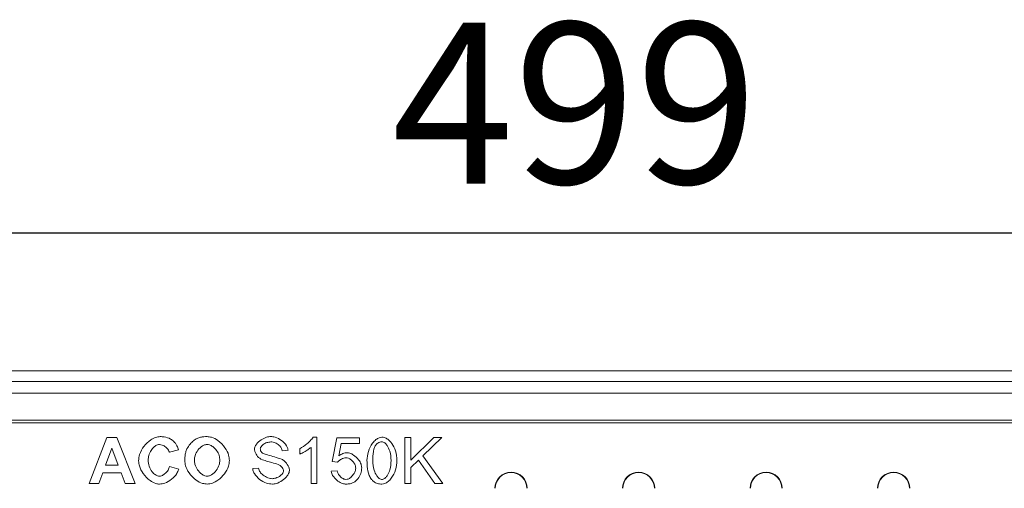
# Model space of a CAD drawing. Units: millimetres. Extents: x 66406 to 94336, y -18058 to -13822.
# Drawn here: x 71468 to 71681, y -17588 to -17486 of the extents above; entities that cross this region are included whole.
import ezdxf

# ---------------------------------------------------------------- set-up
doc = ezdxf.new("R2010")
doc.units = ezdxf.units.MM
doc.layers.add('DUENN-18', color=7, linetype='Continuous', lineweight=9)
doc.styles.get("Standard").update_dxf_attribs({"font": 'arial.ttf'})
doc.dimstyles.get("Standard").update_dxf_attribs({"dimscale": 10, "dimtxt": 3.5, "dimasz": 2.4, "dimexe": 1.8, "dimexo": 0, "dimgap": 1, "dimtad": 1, "dimdec": 0, "dimrnd": 0.01, "dimzin": 0, "dimdsep": 46, "dimtxsty": 'Standard', "dimcen": 3, "dimclrd": 256, "dimclre": 256, "dimclrt": 7, "dimadec": 0, "dimazin": 0, "dimtfac": 1, "dimtdec": 0, "dimtix": 1, "dimtmove": 0, "dimatfit": 0, "dimfxl": 1, "dimtolj": 1, "dimtzin": 0, "dimarcsym": 0})

# ---------------------------------------------------------------- blocks, each defined once
blk = doc.blocks.new('*D180')
at = {"layer": 'Defpoints', "color": 0}
for p in [(71338.62, -17532.12), (71338.62, -17564.4), (71837.62, -17564.4)]:
    blk.add_point(p, dxfattribs=at)
at = {"layer": 'DUENN-18', "lineweight": -2}
for p, q in [((71338.62, -17564.4), (71338.62, -17514.12)), ((71837.62, -17564.4), (71837.62, -17514.12)), ((71813.62, -17532.12), (71362.62, -17532.12))]:
    blk.add_line(p, q, dxfattribs=at)
at = {"layer": 'DUENN-18'}
for points in [[(71362.62, -17528.12), (71362.62, -17536.12), (71338.62, -17532.12)], [(71813.62, -17528.12), (71813.62, -17536.12), (71837.62, -17532.12)]]:
    blk.add_solid(points, dxfattribs=at)
at = {"layer": 'DUENN-18', "color": 7, "insert": (71588.12, -17486.38), "char_height": 35, "attachment_point": 2}
blk.add_mtext('\\A1;499', dxfattribs=at)

msp = doc.modelspace()

# ---------------------------------------------------------------- linework, layer by layer
at = {"layer": 'DUENN-18'}
for p, q in [((71843.1221, -17562.1039), (71333.1221, -17562.1039)), ((71837.6221, -17564.4039), (71338.6221, -17564.4039)), ((71338.6221, -17566.9039), (71837.6221, -17566.9039)), ((71456.6221, -17572.8039), (71719.6221, -17572.8039)), ((71773.0901, -17573.3539), (71403.1542, -17573.3539)), ((71482.6068, -17586.5251), (71486.494, -17576.5251)), ((71486.494, -17576.5251), (71488.6434, -17576.5251)), ((71488.6434, -17576.5251), (71492.6373, -17586.5251)), ((71531.2654, -17576.487), (71532.058, -17576.487)), ((71532.058, -17576.487), (71532.058, -17586.5251)), ((71535.427, -17581.7919), (71536.3949, -17576.6547)), ((71536.3949, -17576.6547), (71541.3645, -17576.6547)), ((71541.3645, -17576.6547), (71541.3645, -17577.8285)), ((71551.1815, -17586.5251), (71551.1815, -17576.5251)), ((71551.1815, -17576.5251), (71552.5077, -17576.5251)), ((71552.5077, -17576.5251), (71552.5077, -17581.4794)), ((71552.5077, -17581.4794), (71557.4773, -17576.5251)), ((71559.2684, -17576.5251), (71555.0763, -17580.58)), ((71557.4773, -17576.5251), (71559.2684, -17576.5251)), ((71486.1891, -17582.5617), (71487.5459, -17578.8574)), ((71487.5459, -17578.8574), (71488.9254, -17582.5617)), ((71502.0428, -17579.2766), (71500.0459, -17579.7568)), ((71525.8309, -17579.3376), (71524.5657, -17579.4367)), ((71528.3766, -17580.1836), (71528.3766, -17578.9946)), ((71530.8309, -17586.5251), (71530.8309, -17578.705)), ((71537.3782, -17577.8285), (71536.837, -17580.5114)), ((71541.3645, -17577.8285), (71537.3782, -17577.8285)), ((71536.5779, -17581.9443), (71535.427, -17581.7919)), ((71554.1465, -17581.4717), (71552.5077, -17583.0571)), ((71557.7059, -17586.5251), (71554.1465, -17581.4717)), ((71555.0763, -17580.58), (71559.4513, -17586.5251)), ((71488.9254, -17582.5617), (71486.1891, -17582.5617)), ((71500.1145, -17582.8437), (71502.0733, -17583.4611)), ((71518.1632, -17583.3086), (71519.4132, -17583.2019)), ((71535.2059, -17583.9032), (71536.494, -17583.7964)), ((71552.5077, -17583.0571), (71552.5077, -17586.5251)), ((71485.5794, -17584.2538), (71484.7486, -17586.5251)), ((71489.5733, -17584.2538), (71485.5794, -17584.2538)), ((71490.4422, -17586.5251), (71489.5733, -17584.2538)), ((71484.7486, -17586.5251), (71482.6068, -17586.5251)), ((71492.6373, -17586.5251), (71490.4422, -17586.5251)), ((71532.058, -17586.5251), (71530.8309, -17586.5251)), ((71552.5077, -17586.5251), (71551.1815, -17586.5251)), ((71559.4513, -17586.5251), (71557.7059, -17586.5251))]:
    msp.add_line(p, q, dxfattribs=at)
for centre, radius in [((71574.2721, -17587.6039), 3.5), ((71574.2721, -17587.6039), 3.4214), ((71601.9721, -17587.6039), 3.5), ((71601.9721, -17587.6039), 3.4214), ((71629.6721, -17587.6039), 3.5), ((71629.6721, -17587.6039), 3.4214), ((71657.3721, -17587.6039), 3.5), ((71657.3721, -17587.6039), 3.4214)]:
    msp.add_arc(centre, radius, 0, 180, dxfattribs=at)
for points, knots in [([(71493.3614, -17581.6166), (71493.414, -17581.1546), (71493.5417, -17580.0321), (71494.4803, -17578.4296), (71495.7342, -17577.194), (71496.9905, -17576.4819), (71497.7218, -17576.3953), (71498.0413, -17576.3574)], [0, 0, 0, 0, 0.18226747, 0.4429019, 0.71145566, 0.87391315, 1, 1, 1, 1]), ([(71498.0413, -17576.3574), (71498.3353, -17576.3702), (71499.1127, -17576.4039), (71500.1762, -17576.7489), (71500.7869, -17577.248), (71501.0215, -17577.4397)], [0, 0, 0, 0, 0.27257978, 0.72061749, 1, 1, 1, 1]), ([(71501.0215, -17577.4397), (71501.1341, -17577.5581), (71501.3956, -17577.8332), (71501.7647, -17578.446), (71501.9381, -17578.9638), (71502.0428, -17579.2766)], [0, 0, 0, 0, 0.23037688, 0.53517904, 1, 1, 1, 1]), ([(71503.8568, -17579.0251), (71504.0842, -17578.669), (71504.4844, -17578.0422), (71505.2464, -17577.2721), (71505.801, -17576.9282), (71506.0824, -17576.7538)], [0, 0, 0, 0, 0.39323477, 0.6920558, 1, 1, 1, 1]), ([(71506.0824, -17576.7538), (71506.3286, -17576.6643), (71506.7963, -17576.4943), (71507.5267, -17576.3781), (71508.0007, -17576.3643), (71508.2395, -17576.3574)], [0, 0, 0, 0, 0.35535116, 0.67534965, 1, 1, 1, 1]), ([(71508.2395, -17576.3574), (71508.5669, -17576.3937), (71509.4114, -17576.4874), (71510.8213, -17577.3002), (71512.1193, -17578.6331), (71512.9631, -17580.1813), (71513.0632, -17581.1589), (71513.1023, -17581.5403)], [0, 0, 0, 0, 0.127906434, 0.329934147, 0.6181471, 0.851021047, 1, 1, 1, 1]), ([(71518.5367, -17579.1089), (71518.5586, -17578.9566), (71518.6174, -17578.548), (71519.0846, -17577.8151), (71519.936, -17577.0408), (71521.0164, -17576.4751), (71521.768, -17576.3853), (71522.0657, -17576.3498)], [0, 0, 0, 0, 0.09564315, 0.256513, 0.52845883, 0.81326043, 1, 1, 1, 1]), ([(71522.119, -17577.516), (71521.821, -17577.5474), (71521.2201, -17577.6109), (71520.5436, -17577.9789), (71520.1017, -17578.3755), (71519.8603, -17578.6926), (71519.8234, -17578.9288), (71519.8096, -17579.0175)], [0, 0, 0, 0, 0.30261811, 0.61019282, 0.75940694, 0.90960632, 1, 1, 1, 1]), ([(71522.0657, -17576.3498), (71522.3845, -17576.3863), (71523.219, -17576.4817), (71524.45, -17577.1461), (71525.3618, -17578.0592), (71525.7694, -17578.8598), (71525.815, -17579.2138), (71525.8309, -17579.3376)], [0, 0, 0, 0, 0.186092575, 0.487135304, 0.792810905, 0.927511219, 1, 1, 1, 1]), ([(71524.5657, -17579.4367), (71524.5279, -17579.2701), (71524.4375, -17578.8719), (71523.9832, -17578.2822), (71523.2747, -17577.7586), (71522.58, -17577.5308), (71522.1893, -17577.5182), (71522.119, -17577.516)], [0, 0, 0, 0, 0.15213, 0.36359991, 0.6491508, 0.93687513, 1, 1, 1, 1]), ([(71528.3766, -17578.9946), (71528.9079, -17578.6629), (71529.717, -17578.1577), (71530.6769, -17577.2904), (71531.0679, -17576.7565), (71531.2654, -17576.487)], [0, 0, 0, 0, 0.486411948, 0.740686549, 1, 1, 1, 1]), ([(71542.9727, -17581.5937), (71543.0374, -17580.9183), (71543.167, -17579.5672), (71543.9472, -17577.9999), (71544.8339, -17577.0442), (71545.5502, -17576.5771), (71546.0316, -17576.5137), (71546.2349, -17576.487)], [0, 0, 0, 0, 0.30966774, 0.61941848, 0.77929756, 0.90677847, 1, 1, 1, 1]), ([(71544.8705, -17578.2172), (71545.0044, -17578.0566), (71545.247, -17577.7658), (71545.7427, -17577.5337), (71546.0653, -17577.5114), (71546.2196, -17577.5007)], [0, 0, 0, 0, 0.391295159, 0.708865272, 1, 1, 1, 1]), ([(71546.2196, -17577.5007), (71546.3134, -17577.5126), (71546.542, -17577.5417), (71546.9491, -17577.8058), (71547.4993, -17578.4406), (71548.0894, -17579.7394), (71548.1735, -17580.8962), (71548.2242, -17581.5937)], [0, 0, 0, 0, 0.05768936, 0.14071745, 0.29032697, 0.57211624, 1, 1, 1, 1]), ([(71546.2349, -17576.487), (71546.4037, -17576.5067), (71546.8574, -17576.5596), (71547.6321, -17576.9958), (71548.5335, -17577.932), (71549.3029, -17579.5345), (71549.4231, -17580.8607), (71549.4895, -17581.5937)], [0, 0, 0, 0, 0.07723763, 0.20758468, 0.39505456, 0.66564995, 1, 1, 1, 1]), ([(71497.9422, -17578.08), (71497.7723, -17578.1023), (71497.3646, -17578.156), (71496.69, -17578.5962), (71496.0287, -17579.3574), (71495.5376, -17580.3813), (71495.4727, -17581.1181), (71495.4422, -17581.4641)], [0, 0, 0, 0, 0.11192636, 0.26854021, 0.51537532, 0.77237308, 1, 1, 1, 1]), ([(71500.0459, -17579.7568), (71499.9855, -17579.5965), (71499.8257, -17579.1722), (71499.2772, -17578.6328), (71498.6242, -17578.1839), (71498.1321, -17578.1089), (71497.9422, -17578.08)], [0, 0, 0, 0, 0.18013656, 0.47684923, 0.79815341, 1, 1, 1, 1]), ([(71503.3995, -17581.5861), (71503.4095, -17581.2523), (71503.4275, -17580.6518), (71503.5721, -17579.7861), (71503.7613, -17579.2805), (71503.8568, -17579.0251)], [0, 0, 0, 0, 0.38256204, 0.68817048, 1, 1, 1, 1]), ([(71505.4803, -17581.5175), (71505.5155, -17581.1791), (71505.5977, -17580.39), (71506.2206, -17579.2745), (71507.0364, -17578.4808), (71507.778, -17578.1228), (71508.1291, -17578.0918), (71508.2623, -17578.08)], [0, 0, 0, 0, 0.212044411, 0.494566177, 0.779817811, 0.916465033, 1, 1, 1, 1]), ([(71508.2623, -17578.08), (71508.4314, -17578.0987), (71508.863, -17578.1466), (71509.6043, -17578.5781), (71510.3542, -17579.3657), (71510.9122, -17580.4096), (71510.9878, -17581.1606), (71511.0215, -17581.4946)], [0, 0, 0, 0, 0.10671371, 0.27227243, 0.52644125, 0.78938711, 1, 1, 1, 1]), ([(71519.9544, -17581.2812), (71519.7694, -17581.1526), (71519.2618, -17580.7998), (71518.8044, -17580.084), (71518.5575, -17579.4521), (71518.5406, -17579.1741), (71518.5367, -17579.1089)], [0, 0, 0, 0, 0.25093025, 0.68874531, 0.92698977, 1, 1, 1, 1]), ([(71519.8096, -17579.0175), (71519.8138, -17579.1011), (71519.8245, -17579.3123), (71519.9413, -17579.6368), (71520.1139, -17579.8198), (71520.1983, -17579.9092)], [0, 0, 0, 0, 0.25095669, 0.63382867, 1, 1, 1, 1]), ([(71530.8309, -17578.705), (71530.6002, -17578.8829), (71530.1402, -17579.2374), (71529.3177, -17579.7318), (71528.7168, -17580.0203), (71528.3766, -17580.1836)], [0, 0, 0, 0, 0.304077, 0.60605369, 1, 1, 1, 1]), ([(71544.2379, -17581.5937), (71544.2567, -17580.9248), (71544.2821, -17580.0152), (71544.5226, -17578.8724), (71544.7533, -17578.438), (71544.8705, -17578.2172)], [0, 0, 0, 0, 0.57732222, 0.78506294, 1, 1, 1, 1]), ([(71497.9193, -17586.6928), (71497.6426, -17586.661), (71496.91, -17586.5768), (71495.6221, -17585.8245), (71494.3703, -17584.5388), (71493.509, -17582.998), (71493.4024, -17582.0002), (71493.3614, -17581.6166)], [0, 0, 0, 0, 0.11306084, 0.29937015, 0.59243498, 0.84328356, 1, 1, 1, 1]), ([(71495.4422, -17581.4641), (71495.4885, -17581.9217), (71495.5816, -17582.8406), (71496.1908, -17583.928), (71496.8596, -17584.5895), (71497.4132, -17584.912), (71497.7472, -17584.9522), (71497.8965, -17584.9702)], [0, 0, 0, 0, 0.29585476, 0.59424929, 0.78364517, 0.903303, 1, 1, 1, 1]), ([(71508.2623, -17586.6928), (71507.9288, -17586.6559), (71507.0716, -17586.5612), (71505.6518, -17585.7437), (71504.3642, -17584.422), (71503.5358, -17582.9043), (71503.4379, -17581.957), (71503.3995, -17581.5861)], [0, 0, 0, 0, 0.13131757, 0.33747366, 0.62708765, 0.85398356, 1, 1, 1, 1]), ([(71508.2623, -17584.9702), (71508.093, -17584.9496), (71507.6601, -17584.8968), (71506.9047, -17584.4348), (71506.128, -17583.6002), (71505.5768, -17582.5401), (71505.5076, -17581.8066), (71505.4803, -17581.5175)], [0, 0, 0, 0, 0.10628681, 0.27164526, 0.53996111, 0.81869382, 1, 1, 1, 1]), ([(71511.0215, -17581.4946), (71510.9865, -17581.8328), (71510.9039, -17582.6315), (71510.2748, -17583.7665), (71509.4559, -17584.5725), (71508.7218, -17584.9288), (71508.3882, -17584.9589), (71508.2623, -17584.9702)], [0, 0, 0, 0, 0.21165311, 0.49980888, 0.79109813, 0.92116884, 1, 1, 1, 1]), ([(71513.1023, -17581.5403), (71513.0526, -17581.9688), (71512.9308, -17583.0202), (71512.0382, -17584.526), (71510.8101, -17585.7461), (71509.4981, -17586.533), (71508.6511, -17586.6425), (71508.2623, -17586.6928)], [0, 0, 0, 0, 0.16829646, 0.41298959, 0.66723129, 0.84725259, 1, 1, 1, 1]), ([(71523.6815, -17582.4016), (71523.2291, -17582.27), (71522.3803, -17582.023), (71521.122, -17581.7015), (71520.3439, -17581.4214), (71519.9544, -17581.2812)], [0, 0, 0, 0, 0.36309877, 0.68121696, 1, 1, 1, 1]), ([(71520.1983, -17579.9092), (71520.2634, -17579.9484), (71520.6199, -17580.1629), (71521.5509, -17580.4048), (71522.8978, -17580.7868), (71523.9183, -17581.1012), (71524.4285, -17581.2583)], [0, 0, 0, 0, 0.0511437, 0.2802995, 0.64017695, 1, 1, 1, 1]), ([(71524.4285, -17581.2583), (71524.6442, -17581.3921), (71525.2201, -17581.7492), (71525.7651, -17582.5152), (71526.0882, -17583.2324), (71526.1186, -17583.5865), (71526.1282, -17583.6974)], [0, 0, 0, 0, 0.24562032, 0.65551957, 0.89208588, 1, 1, 1, 1]), ([(71538.3995, -17580.9687), (71538.2358, -17580.9921), (71537.7308, -17581.0642), (71537.0781, -17581.4042), (71536.7108, -17581.8007), (71536.5779, -17581.9443)], [0, 0, 0, 0, 0.23430375, 0.72278886, 1, 1, 1, 1]), ([(71536.837, -17580.5114), (71537.1277, -17580.3378), (71537.5618, -17580.0785), (71538.2201, -17579.9113), (71538.5567, -17579.8948), (71538.7273, -17579.8864)], [0, 0, 0, 0, 0.49986945, 0.7465576, 1, 1, 1, 1]), ([(71540.5337, -17583.24), (71540.5155, -17583.0711), (71540.4685, -17582.6356), (71540.1072, -17581.9943), (71539.5752, -17581.4352), (71538.985, -17581.0508), (71538.579, -17580.9939), (71538.3995, -17580.9687)], [0, 0, 0, 0, 0.150711152, 0.388676804, 0.637425161, 0.839703724, 1, 1, 1, 1]), ([(71538.7273, -17579.8864), (71538.8959, -17579.9046), (71539.374, -17579.9561), (71540.2596, -17580.4464), (71541.1073, -17581.2692), (71541.719, -17582.2501), (71541.8023, -17582.8683), (71541.837, -17583.1257)], [0, 0, 0, 0, 0.10519521, 0.29815223, 0.61417792, 0.83931819, 1, 1, 1, 1]), ([(71543.9635, -17585.6638), (71543.7831, -17585.3769), (71543.2477, -17584.5254), (71543.013, -17583.0851), (71542.9839, -17582.0089), (71542.9727, -17581.5937)], [0, 0, 0, 0, 0.2379213, 0.70594953, 1, 1, 1, 1]), ([(71546.2349, -17585.6867), (71546.1426, -17585.6749), (71545.9169, -17585.6462), (71545.5136, -17585.3844), (71544.9655, -17584.7527), (71544.3737, -17583.4536), (71544.2891, -17582.2943), (71544.2379, -17581.5937)], [0, 0, 0, 0, 0.05687429, 0.13906932, 0.28796411, 0.56970724, 1, 1, 1, 1]), ([(71548.2242, -17581.5937), (71548.1765, -17582.2703), (71548.0991, -17583.3677), (71547.5701, -17584.5981), (71547.0885, -17585.247), (71546.7118, -17585.5525), (71546.4281, -17585.6735), (71546.2828, -17585.6834), (71546.2349, -17585.6867)], [0, 0, 0, 0, 0.41552544, 0.6739346, 0.81386616, 0.91039005, 0.97047493, 1, 1, 1, 1]), ([(71549.4895, -17581.5937), (71549.4243, -17582.2692), (71549.2941, -17583.6204), (71548.5116, -17585.1855), (71547.6253, -17586.1383), (71546.9133, -17586.6029), (71546.4356, -17586.6662), (71546.2349, -17586.6928)], [0, 0, 0, 0, 0.31037324, 0.62080781, 0.78046664, 0.90773978, 1, 1, 1, 1]), ([(71497.8965, -17584.9702), (71498.0582, -17584.9461), (71498.4713, -17584.8847), (71499.1444, -17584.4281), (71499.7921, -17583.7486), (71500.0176, -17583.1156), (71500.1145, -17582.8437)], [0, 0, 0, 0, 0.15005361, 0.3830917, 0.7350264, 1, 1, 1, 1]), ([(71502.0733, -17583.4611), (71501.9477, -17583.7773), (71501.6167, -17584.611), (71500.5556, -17585.6705), (71499.2556, -17586.5116), (71498.2992, -17586.6413), (71497.9193, -17586.6928)], [0, 0, 0, 0, 0.18285322, 0.48207312, 0.79430673, 1, 1, 1, 1]), ([(71522.4315, -17586.6928), (71522.0003, -17586.6428), (71520.9998, -17586.5268), (71519.5946, -17585.7239), (71518.6252, -17584.6825), (71518.2171, -17583.8027), (71518.1761, -17583.4264), (71518.1632, -17583.3086)], [0, 0, 0, 0, 0.22104659, 0.51291824, 0.80648397, 0.93946124, 1, 1, 1, 1]), ([(71519.4132, -17583.2019), (71519.4508, -17583.3674), (71519.5478, -17583.7946), (71520.0415, -17584.4797), (71520.8805, -17585.1191), (71521.7382, -17585.4695), (71522.2526, -17585.5036), (71522.3706, -17585.5114)], [0, 0, 0, 0, 0.12633186, 0.32603765, 0.61443816, 0.91164317, 1, 1, 1, 1]), ([(71522.3706, -17585.5114), (71522.635, -17585.479), (71523.2803, -17585.4001), (71524.021, -17584.9992), (71524.5411, -17584.5178), (71524.8, -17584.1626), (71524.8407, -17583.9047), (71524.8553, -17583.8117)], [0, 0, 0, 0, 0.24781182, 0.60465247, 0.75825407, 0.91283339, 1, 1, 1, 1]), ([(71526.1282, -17583.6974), (71526.1055, -17583.8554), (71526.0429, -17584.2925), (71525.5376, -17585.0965), (71524.6059, -17585.9642), (71523.4649, -17586.5747), (71522.6959, -17586.6626), (71522.4315, -17586.6928)], [0, 0, 0, 0, 0.09362381, 0.25900578, 0.54491503, 0.84355075, 1, 1, 1, 1]), ([(71524.8553, -17583.8117), (71524.8399, -17583.7066), (71524.7991, -17583.4291), (71524.5045, -17582.9808), (71524.1159, -17582.6), (71523.7868, -17582.4497), (71523.6815, -17582.4016)], [0, 0, 0, 0, 0.16486356, 0.43560819, 0.81953959, 1, 1, 1, 1]), ([(71538.4224, -17586.6928), (71538.1802, -17586.6641), (71537.5432, -17586.5888), (71536.6034, -17586.0392), (71535.813, -17585.2827), (71535.3319, -17584.5274), (71535.2412, -17584.0782), (71535.2059, -17583.9032)], [0, 0, 0, 0, 0.16019572, 0.42132573, 0.69863247, 0.88257376, 1, 1, 1, 1]), ([(71536.494, -17583.7964), (71536.5478, -17583.9934), (71536.6804, -17584.4789), (71537.1988, -17585.1114), (71537.813, -17585.5939), (71538.2657, -17585.6637), (71538.4148, -17585.6867)], [0, 0, 0, 0, 0.21241803, 0.52368097, 0.84312795, 1, 1, 1, 1]), ([(71538.4148, -17585.6867), (71538.5687, -17585.6633), (71538.948, -17585.6057), (71539.5787, -17585.167), (71540.1327, -17584.5236), (71540.4801, -17583.8086), (71540.5189, -17583.3972), (71540.5337, -17583.24)], [0, 0, 0, 0, 0.133312642, 0.328529658, 0.644526135, 0.8641784, 1, 1, 1, 1]), ([(71541.837, -17583.1257), (71541.827, -17583.3525), (71541.7989, -17583.9915), (71541.524, -17584.8165), (71541.1633, -17585.3162), (71541.0443, -17585.4809)], [0, 0, 0, 0, 0.269328086, 0.759102043, 1, 1, 1, 1]), ([(71541.0443, -17585.4809), (71540.8119, -17585.7288), (71540.3299, -17586.2428), (71539.3764, -17586.6374), (71538.7183, -17586.6756), (71538.4224, -17586.6928)], [0, 0, 0, 0, 0.33889987, 0.70267434, 1, 1, 1, 1]), ([(71546.2349, -17586.6928), (71545.8965, -17586.6682), (71545.2651, -17586.6222), (71544.4739, -17586.2199), (71544.1197, -17585.8339), (71543.9635, -17585.6638)], [0, 0, 0, 0, 0.392263249, 0.732099891, 1, 1, 1, 1])]:
    msp.add_open_spline(points, degree=3, knots=knots, dxfattribs=at)

# ---------------------------------------------------------------- dimensions: what is measured, and where the dimension line sits
dim = msp.add_linear_dim(base=(71338.6221, -17532.1229), p1=(71837.6221, -17564.4039), p2=(71338.6221, -17564.4039), dimstyle='Standard', dxfattribs=at)
dim.commit()
dim.dimension.update_dxf_attribs({"geometry": '*D180', "text_midpoint": (71588.1221, -17532.1229), "dimtype": 160})

doc.saveas('drawing.dxf')
